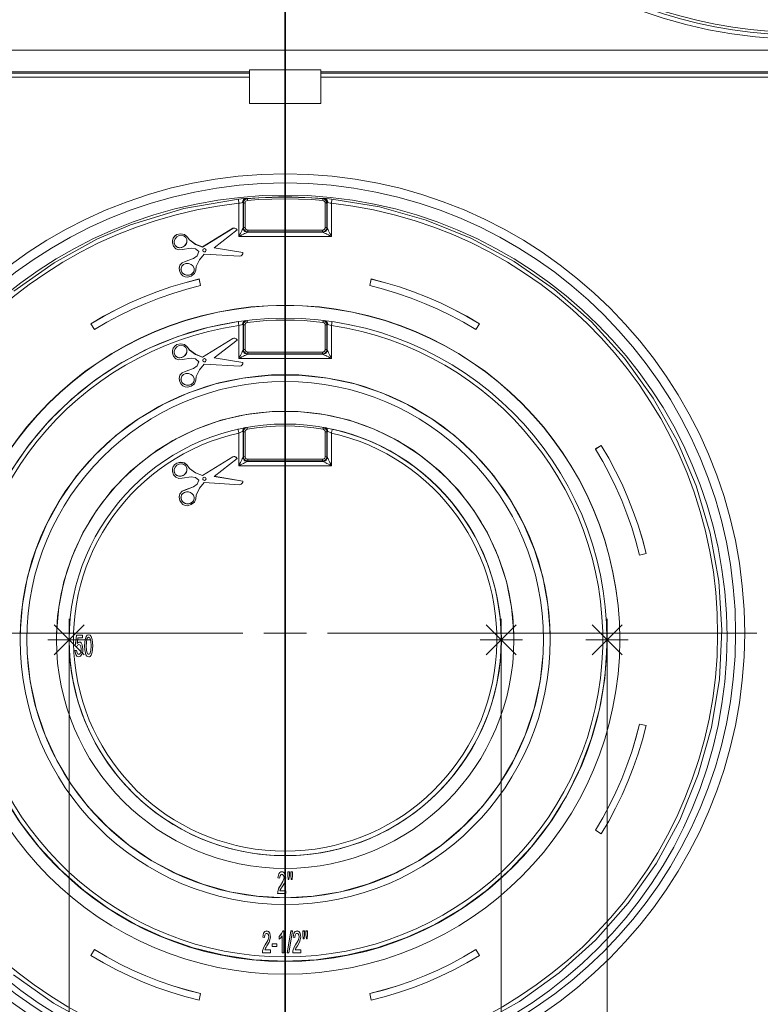
# Model space of a CAD drawing. Units: millimetres. Extents: x 1 to 1152, y 1 to 1319.
# Drawn here: x 6 to 7, y 9 to 10 of the extents above; entities that cross this region are included whole.
import ezdxf

# ---------------------------------------------------------------- set-up
doc = ezdxf.new("R2010")
doc.units = ezdxf.units.MM
doc.header["$LTSCALE"] = 5

msp = doc.modelspace()

# ---------------------------------------------------------------- linework, layer by layer
at = {"color": 7, "lineweight": 35}
msp.add_lwpolyline([(6.27115, 11.17223), (6.27115, 8.71762)], dxfattribs=at)
at = {"color": 7, "lineweight": 18}
for points in [[(5.76919, 10.14596), (5.78884, 10.14595, 0.308569), (6.19513, 10.42271)], [(6.38373, 10.42313), (6.38183, 10.42457), (6.37897, 10.4256), (6.37593, 10.42562), (6.37305, 10.42462), (6.37066, 10.42271), (6.34716, 10.42271, 0.308591), (6.75347, 10.14595)], [(6.19734, 10.42184, -0.30854), (5.78884, 10.14359), (5.78884, 10.14352), (5.78884, 10.1433), (5.78884, 10.14294), (5.78884, 10.14246), (5.78884, 10.14188), (5.78884, 10.1412), (5.78884, 10.14048), (5.78883, 10.13973), (5.76919, 10.13973), (5.73925, 10.14077), (5.70943, 10.14382), (5.6799, 10.14889)], [(6.8624, 10.14889), (6.83287, 10.14382), (6.80307, 10.14077), (6.77312, 10.13973), (6.75347, 10.13973), (6.75347, 10.14048), (6.75347, 10.1412), (6.75347, 10.14188), (6.75347, 10.14246), (6.75347, 10.14294), (6.75347, 10.1433), (6.75347, 10.14352), (6.75347, 10.14359, -0.308577), (6.34497, 10.42184)], [(6.58218, 9.5811), (6.58218, 9.58137, 0.999861), (5.96014, 9.58137), (5.96014, 9.5811)], [(6.22757, 9.87707), (6.22758, 9.877), (6.22763, 9.87666), (6.2277, 9.87619), (6.22779, 9.8756), (6.2279, 9.87494), (6.228, 9.87421), (6.22811, 9.87345, 13.645722), (6.31419, 9.87345), (6.3143, 9.87421), (6.31441, 9.87494), (6.31451, 9.8756), (6.31461, 9.87619), (6.31468, 9.87666), (6.31472, 9.877), (6.31473, 9.87707)], [(6.2273, 9.777), (6.22732, 9.77694), (6.2274, 9.77659), (6.22751, 9.77613), (6.22763, 9.77556), (6.22779, 9.77489), (6.22794, 9.77419), (6.22811, 9.77344, 9.035304), (6.31419, 9.77344), (6.31436, 9.77419), (6.31452, 9.77489), (6.31468, 9.77556), (6.3148, 9.77613), (6.31491, 9.77659), (6.315, 9.77694), (6.31505, 9.7772, -2.081861), (6.07037, 9.5811), (6.07037, 8.33942)]]:
    msp.add_lwpolyline(points, format="xyb", dxfattribs=at)
for points in [[(5.67982, 10.1296), (6.8625, 10.1296)], [(6.23808, 10.1095), (5.72155, 10.1095)], [(5.72155, 10.1083), (6.23808, 10.1083)], [(6.23808, 10.10444), (5.72155, 10.10444)], [(6.82076, 10.1095), (6.30422, 10.1095)], [(6.30422, 10.1083), (6.82076, 10.1083)], [(6.82076, 10.10444), (6.30422, 10.10444)], [(6.27115, 9.62681), (6.27115, 10.02585)], [(6.01891, 9.90548), (6.05629, 9.93181), (6.09623, 9.95377), (6.12748, 9.96712), (6.17683, 9.98224), (6.22769, 9.99103), (6.23033, 9.99131), (6.23266, 9.99152), (6.23451, 9.99169), (6.271, 9.99335), (6.30779, 9.99169), (6.30787, 9.99167), (6.30963, 9.99152), (6.31198, 9.99131), (6.31462, 9.99103), (6.3589, 9.98374), (6.40225, 9.9716), (6.44387, 9.95481), (6.484, 9.93306), (6.52157, 9.90691), (6.55588, 9.87681), (6.5865, 9.84305), (6.61325, 9.80595), (6.63562, 9.76624), (6.65334, 9.72428), (6.66629, 9.68046), (6.67426, 9.63562), (6.67711, 9.59017), (6.67484, 9.54455), (6.66754, 9.4996), (6.65518, 9.45577), (6.63797, 9.41345), (6.61619, 9.37345), (6.59001, 9.33613), (6.55975, 9.30185), (6.52594, 9.27128), (6.48883, 9.24471), (6.44886, 9.22237)], [(6.23397, 9.98746), (6.23368, 9.98746), (6.23338, 9.98746), (6.23312, 9.98746), (6.2329, 9.98745), (6.2327, 9.98745), (6.23255, 9.98745), (6.23244, 9.98744), (6.2324, 9.98744), (6.2324, 9.96462), (6.23204, 9.96417), (6.23212, 9.96341), (6.23234, 9.96269), (6.2327, 9.962), (6.23319, 9.96141), (6.23379, 9.96092), (6.23447, 9.96056), (6.2352, 9.96032), (6.23597, 9.96025), (6.23573, 9.96012), (6.23522, 9.95985), (6.23447, 9.95946), (6.23348, 9.95896), (6.23232, 9.95837), (6.231, 9.9577), (6.22958, 9.95699), (6.22811, 9.95625), (6.22811, 9.98719), (6.22804, 9.98794), (6.22795, 9.98866), (6.22789, 9.98932), (6.22782, 9.98989), (6.22776, 9.99038), (6.22772, 9.99073), (6.2277, 9.99095), (6.22769, 9.99103)], [(6.31462, 9.99103), (6.31461, 9.99095), (6.31458, 9.99073), (6.31454, 9.99038), (6.3145, 9.98989), (6.31443, 9.98932), (6.31436, 9.98866), (6.31427, 9.98794), (6.31419, 9.98719), (6.31419, 9.95625), (6.22811, 9.95625), (6.22884, 9.95773), (6.22955, 9.95914), (6.23022, 9.96048), (6.2308, 9.96164), (6.23129, 9.96263), (6.23166, 9.96341), (6.23191, 9.96392), (6.23204, 9.96417), (6.23204, 9.98767), (6.23226, 9.98753), (6.2324, 9.98744), (6.23243, 9.98796), (6.23283, 9.98921), (6.23361, 9.99027), (6.2347, 9.99102), (6.23598, 9.99135), (6.23598, 9.99131), (6.236, 9.99121), (6.23601, 9.99106), (6.23602, 9.99087), (6.23605, 9.99064), (6.23607, 9.99038), (6.23609, 9.9901), (6.23612, 9.98981), (6.23536, 9.9896), (6.23469, 9.98917), (6.23422, 9.98853), (6.23398, 9.98778), (6.23397, 9.98746), (6.23397, 9.96464), (6.23368, 9.96464), (6.23338, 9.96464), (6.23312, 9.96464), (6.2329, 9.96464), (6.2327, 9.96464), (6.23255, 9.96463), (6.23244, 9.96463), (6.2324, 9.96462), (6.23247, 9.96385), (6.2327, 9.96312), (6.23307, 9.96245), (6.23355, 9.96185), (6.23415, 9.96137), (6.23482, 9.96099), (6.23555, 9.96077), (6.23633, 9.9607), (6.23597, 9.96025), (6.30634, 9.96025), (6.30598, 9.9607), (6.30675, 9.96077), (6.30748, 9.96099), (6.30816, 9.96137), (6.30876, 9.96185), (6.30925, 9.96245), (6.30961, 9.96312), (6.30983, 9.96385), (6.30991, 9.96462), (6.30986, 9.96463), (6.30976, 9.96463), (6.30961, 9.96464), (6.30941, 9.96464), (6.30918, 9.96464), (6.30891, 9.96464), (6.30863, 9.96464), (6.30834, 9.96464), (6.30834, 9.98746)], [(6.23562, 9.99159), (6.23491, 9.99145), (6.23423, 9.99119), (6.23361, 9.99081), (6.23308, 9.99032), (6.23263, 9.98974), (6.23232, 9.98909), (6.23211, 9.98839), (6.23204, 9.98767), (6.23173, 9.98777), (6.23147, 9.9878)], [(6.23612, 9.98981), (6.24643, 9.99057), (6.27115, 9.99134), (6.29587, 9.99057), (6.30619, 9.98981), (6.30622, 9.9901), (6.30623, 9.99038), (6.30626, 9.99064), (6.30629, 9.99087), (6.3063, 9.99106), (6.30632, 9.99121), (6.30632, 9.99131), (6.30633, 9.99135), (6.30684, 9.99127), (6.30807, 9.99077), (6.30905, 9.98989), (6.30969, 9.98874), (6.30991, 9.98744), (6.31005, 9.98753), (6.31027, 9.98767), (6.31027, 9.96417), (6.31038, 9.96392), (6.31063, 9.96341), (6.31102, 9.96263), (6.31151, 9.96164), (6.31209, 9.96048), (6.31275, 9.95914), (6.31345, 9.95773), (6.31419, 9.95625), (6.31273, 9.95699), (6.31132, 9.9577), (6.31, 9.95837), (6.30883, 9.95896), (6.30784, 9.95946), (6.30709, 9.95985), (6.30658, 9.96012), (6.30634, 9.96025), (6.30711, 9.96032), (6.30784, 9.96056), (6.30851, 9.96092), (6.30911, 9.96141), (6.30959, 9.962), (6.30997, 9.96269), (6.31019, 9.96341), (6.31027, 9.96417), (6.30991, 9.96462), (6.30991, 9.98744), (6.30986, 9.98744), (6.30976, 9.98745), (6.30961, 9.98745), (6.30941, 9.98745), (6.30918, 9.98746), (6.30891, 9.98746), (6.30863, 9.98746), (6.30834, 9.98746), (6.3082, 9.98824), (6.30782, 9.98894), (6.30723, 9.98946), (6.3065, 9.98975), (6.30619, 9.98981)], [(6.31084, 9.9878), (6.31058, 9.98777), (6.31027, 9.98767), (6.31019, 9.98839), (6.31, 9.98909), (6.30968, 9.98974), (6.30923, 9.99032), (6.30869, 9.99081), (6.30808, 9.99119), (6.3074, 9.99145), (6.30669, 9.99159)], [(6.30834, 9.96464), (6.30829, 9.96419), (6.30816, 9.96374), (6.30794, 9.96334), (6.30765, 9.96298), (6.30729, 9.96269), (6.30688, 9.96248), (6.30644, 9.96234), (6.30598, 9.9623), (6.30598, 9.962), (6.30598, 9.96171), (6.30598, 9.96145), (6.30598, 9.96121), (6.30598, 9.961), (6.30598, 9.96085), (6.30598, 9.96075), (6.30598, 9.9607), (6.23633, 9.9607), (6.23633, 9.96075), (6.23633, 9.96085), (6.23633, 9.961), (6.23633, 9.96121), (6.23633, 9.96145), (6.23633, 9.96171), (6.23633, 9.962), (6.23633, 9.9623), (6.23586, 9.96234), (6.23543, 9.96248), (6.23501, 9.96269), (6.23466, 9.96298), (6.23437, 9.96334), (6.23415, 9.96374), (6.23401, 9.96419), (6.23397, 9.96464)], [(6.22652, 9.96235), (6.22652, 9.96239), (6.22569, 9.96346), (6.22447, 9.9641), (6.22338, 9.96417), (6.22236, 9.96392), (6.19436, 9.94653), (6.18776, 9.94905), (6.18211, 9.9531), (6.1802, 9.95609), (6.17754, 9.95821), (6.17397, 9.95882), (6.1705, 9.9581), (6.16857, 9.95678), (6.16716, 9.95488), (6.16645, 9.95266), (6.16644, 9.95145)], [(6.23183, 9.94134), (6.20519, 9.94578), (6.22652, 9.96235), (6.22569, 9.96342), (6.22447, 9.96406), (6.22338, 9.96413), (6.22236, 9.96388), (6.19436, 9.94649), (6.18776, 9.949), (6.18211, 9.95306), (6.1802, 9.95605), (6.17754, 9.95817), (6.17397, 9.95878), (6.1705, 9.95806), (6.16857, 9.95674), (6.16716, 9.95485), (6.16645, 9.95262), (6.16644, 9.95025), (6.16734, 9.94721), (6.1694, 9.94488), (6.17234, 9.94384), (6.17543, 9.94417), (6.18366, 9.94539), (6.18779, 9.94481), (6.19098, 9.94219), (6.18943, 9.93837), (6.18607, 9.93588), (6.17823, 9.93303), (6.17537, 9.93188), (6.17327, 9.92956), (6.17258, 9.92652), (6.17323, 9.92342), (6.17436, 9.92135), (6.17604, 9.91973), (6.17819, 9.91873), (6.18051, 9.91849), (6.18391, 9.91949), (6.18676, 9.92173), (6.18809, 9.92487), (6.18834, 9.92841), (6.1914, 9.93466), (6.196, 9.94), (6.2289, 9.93802), (6.23019, 9.93839), (6.23123, 9.9393), (6.23169, 9.94027), (6.23183, 9.94134), (6.23183, 9.94138), (6.20523, 9.94581)], [(6.22236, 9.96388), (6.22236, 9.96392)], [(6.23633, 9.9623), (6.30598, 9.9623)], [(6.16637, 9.95145), (6.16637, 9.95139)], [(6.16795, 9.95103), (6.16798, 9.95055), (6.16816, 9.94959), (6.16851, 9.94867), (6.16904, 9.94785), (6.1697, 9.94716), (6.1705, 9.94659), (6.1714, 9.94619), (6.17237, 9.94594), (6.17338, 9.94587), (6.17443, 9.94598), (6.17545, 9.94625), (6.17643, 9.9467), (6.17733, 9.9473), (6.17812, 9.94802), (6.17879, 9.94887), (6.1793, 9.94978), (6.17966, 9.95077), (6.17984, 9.95177), (6.17987, 9.9523)], [(6.19436, 9.94649), (6.19436, 9.94653)], [(6.19098, 9.94223), (6.18943, 9.93841), (6.18607, 9.93592), (6.17823, 9.93307), (6.17537, 9.93192), (6.17327, 9.9296), (6.17261, 9.92669)], [(6.19458, 9.94352), (6.1947, 9.94294), (6.19504, 9.94245), (6.19552, 9.94212), (6.19611, 9.94199), (6.19669, 9.94212), (6.19719, 9.94245), (6.19752, 9.94294), (6.19763, 9.94352)], [(6.17257, 9.9267), (6.17257, 9.92664)], [(6.17427, 9.92602), (6.17427, 9.92588), (6.1744, 9.92491), (6.1747, 9.92396), (6.17518, 9.92309), (6.17582, 9.92228), (6.17659, 9.92159), (6.1775, 9.92102), (6.17848, 9.9206), (6.17952, 9.92034), (6.18059, 9.92024), (6.18166, 9.92031), (6.1827, 9.92055), (6.18366, 9.92095), (6.18452, 9.92149), (6.18527, 9.92217), (6.18587, 9.92296), (6.1863, 9.92384), (6.18655, 9.92477)], [(6.19259, 9.91063), (6.17961, 9.90725), (6.16676, 9.90337), (6.15408, 9.89898), (6.14158, 9.89409), (6.12929, 9.88871), (6.11722, 9.88285), (6.1054, 9.87652), (6.09383, 9.86971), (6.09052, 9.87509), (6.09052, 9.87513), (6.1023, 9.88205), (6.11436, 9.8885), (6.12665, 9.89448), (6.13918, 9.89995), (6.1519, 9.90494), (6.16482, 9.90941), (6.1779, 9.91335), (6.19113, 9.9168), (6.19259, 9.91067), (6.19259, 9.91063), (6.19113, 9.91675), (6.1779, 9.91331), (6.16482, 9.90937), (6.1519, 9.90489), (6.13918, 9.89991), (6.12665, 9.89444), (6.11436, 9.88846), (6.1023, 9.882), (6.09052, 9.87509)], [(6.19113, 9.91675), (6.19113, 9.9168)], [(6.34972, 9.91063), (6.34972, 9.91067), (6.35118, 9.9168), (6.36441, 9.91335), (6.37748, 9.90941), (6.3904, 9.90494), (6.40313, 9.89995), (6.41565, 9.89448), (6.42795, 9.8885), (6.44, 9.88205), (6.45179, 9.87513), (6.45179, 9.87509)], [(6.35118, 9.91675), (6.35118, 9.9168)], [(6.01684, 9.73892), (6.03323, 9.76271), (6.05184, 9.78482), (6.07251, 9.80503), (6.09502, 9.82314), (6.11918, 9.839), (6.14475, 9.85246), (6.1715, 9.86339), (6.19919, 9.87169), (6.22754, 9.87728)], [(6.23397, 9.87412), (6.23397, 9.85117), (6.23368, 9.85117), (6.23338, 9.85116), (6.23312, 9.85116), (6.2329, 9.85116), (6.2327, 9.85116), (6.23255, 9.85116), (6.23244, 9.85114), (6.2324, 9.85114), (6.23247, 9.85038), (6.2327, 9.84964), (6.23307, 9.84896), (6.23355, 9.84837), (6.23415, 9.84788), (6.23482, 9.84752), (6.23555, 9.8473), (6.23633, 9.84721), (6.23597, 9.84677), (6.30634, 9.84677), (6.30658, 9.84663), (6.30709, 9.84637), (6.30784, 9.84598), (6.30883, 9.84548), (6.31, 9.84489), (6.31132, 9.84423), (6.31273, 9.84352), (6.31419, 9.84278), (6.22811, 9.84278), (6.22811, 9.87345), (6.22943, 9.87382), (6.23059, 9.87416), (6.23147, 9.87439), (6.23148, 9.87439), (6.23148, 9.8745), (6.23148, 9.87471), (6.23175, 9.87599), (6.23234, 9.87709), (6.23323, 9.87787), (6.2343, 9.87825)], [(6.23148, 9.87439), (6.23173, 9.87439), (6.23204, 9.87431), (6.23204, 9.8507), (6.2324, 9.85114), (6.2324, 9.87409), (6.23244, 9.87409), (6.23255, 9.8741), (6.2327, 9.8741), (6.2329, 9.8741), (6.23312, 9.87412), (6.23338, 9.87412), (6.23368, 9.87412), (6.23397, 9.87412), (6.23402, 9.87466), (6.23434, 9.87538), (6.23487, 9.87596), (6.23557, 9.87635), (6.23605, 9.87645)], [(6.30626, 9.87645), (6.29751, 9.87737), (6.28873, 9.87802), (6.27995, 9.87841), (6.27115, 9.87853), (6.26236, 9.87841), (6.25357, 9.87802), (6.2448, 9.87737), (6.23605, 9.87645), (6.23601, 9.87674), (6.23598, 9.87702), (6.23594, 9.87728), (6.23591, 9.87752), (6.2359, 9.8777), (6.23587, 9.87785), (6.23587, 9.87795), (6.23586, 9.87799), (6.23507, 9.87781), (6.23391, 9.87719), (6.23302, 9.87621), (6.2325, 9.87499), (6.2324, 9.87409), (6.23204, 9.87431), (6.23211, 9.87502), (6.2323, 9.87571), (6.23261, 9.87635), (6.23304, 9.87692), (6.23355, 9.87741), (6.23415, 9.8778), (6.23473, 9.87805)], [(6.31083, 9.87439), (6.31058, 9.87439), (6.31027, 9.87431), (6.31027, 9.8507), (6.30991, 9.85114), (6.30991, 9.87409), (6.30986, 9.87409), (6.30976, 9.8741), (6.30961, 9.8741), (6.30941, 9.8741), (6.30918, 9.87412), (6.30891, 9.87412), (6.30863, 9.87412), (6.30834, 9.87412), (6.30834, 9.85117), (6.30863, 9.85117), (6.30891, 9.85116), (6.30918, 9.85116), (6.30941, 9.85116), (6.30961, 9.85116), (6.30976, 9.85116), (6.30986, 9.85114), (6.30991, 9.85114), (6.30983, 9.85038), (6.30961, 9.84964), (6.30925, 9.84896), (6.30876, 9.84837), (6.30816, 9.84788), (6.30748, 9.84752), (6.30675, 9.8473), (6.30598, 9.84721), (6.30634, 9.84677), (6.30711, 9.84685), (6.30784, 9.84707), (6.30851, 9.84744), (6.30911, 9.84792), (6.30959, 9.84852), (6.30997, 9.8492), (6.31019, 9.84994), (6.31027, 9.8507), (6.31038, 9.85044), (6.31063, 9.84992), (6.31102, 9.84916), (6.31151, 9.84817), (6.31209, 9.84699), (6.31275, 9.84567), (6.31345, 9.84424), (6.31419, 9.84278), (6.31419, 9.87345), (6.31288, 9.87382), (6.31172, 9.87416), (6.31083, 9.87439), (6.31083, 9.8745), (6.31082, 9.87471), (6.31057, 9.87599), (6.30995, 9.87709), (6.30907, 9.87787), (6.308, 9.87825)], [(6.30834, 9.87412), (6.30829, 9.8746), (6.308, 9.87534), (6.30748, 9.87594), (6.30679, 9.87632), (6.30626, 9.87645), (6.3063, 9.87674), (6.30633, 9.87702), (6.30636, 9.87728), (6.30638, 9.87752), (6.30641, 9.8777), (6.30643, 9.87785), (6.30644, 9.87795), (6.30644, 9.87799)], [(6.30758, 9.87805), (6.30816, 9.8778), (6.30876, 9.87741), (6.30927, 9.87692), (6.30969, 9.87635), (6.31001, 9.87571), (6.3102, 9.87502), (6.31027, 9.87431), (6.30991, 9.87409), (6.30983, 9.87489), (6.30934, 9.87612), (6.30848, 9.87712), (6.30733, 9.87777), (6.30644, 9.87799), (6.3068, 9.87821)], [(6.19436, 9.84419), (6.18776, 9.8467), (6.18211, 9.85075), (6.1802, 9.85374), (6.17754, 9.85587), (6.17397, 9.85648), (6.1705, 9.85575), (6.16857, 9.85444), (6.16716, 9.85253), (6.16645, 9.85031), (6.16644, 9.8491)], [(6.19436, 9.84414), (6.19436, 9.84419), (6.22236, 9.86157)], [(6.22652, 9.86), (6.22652, 9.86005), (6.22569, 9.86112), (6.22447, 9.86175), (6.22338, 9.86182), (6.22236, 9.86157), (6.22236, 9.86153)], [(6.16637, 9.8491), (6.16637, 9.84905)], [(6.16795, 9.84869), (6.16798, 9.8482), (6.16816, 9.84724), (6.16851, 9.84632), (6.16904, 9.8455), (6.1697, 9.84481), (6.1705, 9.84424), (6.1714, 9.84384), (6.17237, 9.84359), (6.17338, 9.84352), (6.17443, 9.84363), (6.17545, 9.84391), (6.17643, 9.84435), (6.17733, 9.84495), (6.17812, 9.84567), (6.17879, 9.84652), (6.1793, 9.84744), (6.17966, 9.84842), (6.17984, 9.84944), (6.17987, 9.84996)], [(6.30834, 9.85117), (6.30829, 9.85071), (6.30816, 9.85027), (6.30794, 9.84985), (6.30765, 9.8495), (6.30729, 9.84921), (6.30688, 9.84899), (6.30644, 9.84885), (6.30598, 9.84881), (6.30598, 9.84852), (6.30598, 9.84823), (6.30598, 9.84796), (6.30598, 9.84773), (6.30598, 9.84753), (6.30598, 9.84738), (6.30598, 9.84727), (6.30598, 9.84721), (6.23633, 9.84721), (6.23633, 9.84727), (6.23633, 9.84738), (6.23633, 9.84753), (6.23633, 9.84773), (6.23633, 9.84796), (6.23633, 9.84823), (6.23633, 9.84852), (6.23633, 9.84881), (6.23586, 9.84885), (6.23543, 9.84899), (6.23501, 9.84921), (6.23466, 9.8495), (6.23437, 9.84985), (6.23415, 9.85027), (6.23401, 9.85071), (6.23397, 9.85117)], [(6.23633, 9.84881), (6.30598, 9.84881)], [(6.19098, 9.83988), (6.18943, 9.83606), (6.18607, 9.83357), (6.17823, 9.83073), (6.17537, 9.82957), (6.17327, 9.82725), (6.17261, 9.82434)], [(6.19458, 9.84117), (6.1947, 9.84059), (6.19504, 9.8401), (6.19552, 9.83977), (6.19611, 9.83966), (6.19669, 9.83977), (6.19719, 9.8401), (6.19752, 9.84059), (6.19763, 9.84117)], [(6.23183, 9.83899), (6.23183, 9.83903), (6.20523, 9.84346)], [(6.51761, 9.58134), (6.51761, 9.58137), (6.51752, 9.58794), (6.51543, 9.61407), (6.51057, 9.63985), (6.503, 9.66496), (6.49279, 9.68913), (6.48008, 9.71207), (6.46501, 9.73355), (6.44773, 9.75328), (6.42845, 9.77107), (6.4074, 9.78671), (6.38479, 9.80003), (6.3609, 9.81087), (6.336, 9.81912), (6.31036, 9.82466), (6.28427, 9.82745), (6.25804, 9.82745), (6.23195, 9.82466), (6.20632, 9.81912), (6.1814, 9.81087), (6.15751, 9.80003), (6.13491, 9.78671), (6.11386, 9.77107), (6.09458, 9.75328), (6.0773, 9.73355), (6.06222, 9.71207), (6.04951, 9.68913), (6.03932, 9.66496), (6.03173, 9.63985), (6.02687, 9.61407), (6.02479, 9.58794), (6.02469, 9.58137), (6.02469, 9.58134)], [(6.17257, 9.82435), (6.17257, 9.8243)], [(6.17427, 9.82367), (6.17427, 9.82353), (6.1744, 9.82256), (6.1747, 9.82162), (6.17518, 9.82074), (6.17582, 9.81994), (6.17659, 9.81924), (6.1775, 9.81867), (6.17848, 9.81825), (6.17952, 9.81799), (6.18059, 9.81789), (6.18166, 9.81796), (6.1827, 9.8182), (6.18366, 9.8186), (6.18452, 9.81914), (6.18527, 9.81982), (6.18587, 9.82062), (6.1863, 9.82149), (6.18655, 9.82242)], [(6.48375, 9.5811), (6.48375, 9.58137), (6.48366, 9.58745), (6.48159, 9.61163), (6.47676, 9.63541), (6.46926, 9.65849), (6.45918, 9.68057), (6.44665, 9.70135), (6.43183, 9.72057), (6.41491, 9.73798), (6.39612, 9.75334), (6.37569, 9.76646), (6.35391, 9.77717), (6.33105, 9.78532), (6.3074, 9.79082), (6.28329, 9.79359), (6.25901, 9.79359), (6.2349, 9.79082), (6.21126, 9.78532), (6.1884, 9.77717), (6.16661, 9.76646), (6.14619, 9.75334), (6.1274, 9.73798), (6.11048, 9.72057), (6.09566, 9.70135), (6.08312, 9.68057), (6.07304, 9.65849), (6.06554, 9.63541), (6.06072, 9.61163), (6.05863, 9.58745), (6.05855, 9.58137), (6.05855, 9.5811)], [(6.23397, 9.77466), (6.23397, 9.75146), (6.23368, 9.75146), (6.23338, 9.75146), (6.23312, 9.75145), (6.2329, 9.75145), (6.2327, 9.75145), (6.23255, 9.75145), (6.23244, 9.75144), (6.2324, 9.75144), (6.23247, 9.75067), (6.2327, 9.74994), (6.23307, 9.74925), (6.23355, 9.74866), (6.23415, 9.74817), (6.23482, 9.74781), (6.23555, 9.74759), (6.23633, 9.7475), (6.23597, 9.74706), (6.30634, 9.74706), (6.30658, 9.74694), (6.30709, 9.74666), (6.30784, 9.74627), (6.30883, 9.74577), (6.31, 9.74519), (6.31132, 9.74452), (6.31273, 9.74381), (6.31419, 9.74307), (6.22811, 9.74307), (6.22811, 9.77344), (6.22943, 9.774), (6.23061, 9.7745), (6.23148, 9.77485), (6.23148, 9.77495), (6.23165, 9.77624), (6.23219, 9.77738), (6.23302, 9.77821), (6.23407, 9.77867)], [(6.23148, 9.77485), (6.23173, 9.77488), (6.23204, 9.77484), (6.23204, 9.75099), (6.2324, 9.75144), (6.2324, 9.77463), (6.23244, 9.77463), (6.23255, 9.77464), (6.2327, 9.77464), (6.2329, 9.77464), (6.23312, 9.77464), (6.23338, 9.77466), (6.23368, 9.77466), (6.23397, 9.77466), (6.234, 9.77506), (6.23427, 9.77581), (6.23476, 9.77642), (6.23544, 9.77684), (6.2359, 9.77698), (6.23586, 9.77725), (6.2358, 9.77753), (6.23576, 9.7778), (6.23572, 9.77802), (6.23568, 9.77821), (6.23565, 9.77835), (6.23563, 9.77845), (6.23562, 9.77849)], [(6.23526, 9.7787), (6.23562, 9.77849), (6.23484, 9.77827), (6.23373, 9.77757), (6.2329, 9.77655), (6.23245, 9.7753), (6.2324, 9.77463), (6.23204, 9.77484), (6.23211, 9.77552), (6.23227, 9.77617), (6.23257, 9.7768), (6.23295, 9.77735), (6.23344, 9.77784), (6.234, 9.77823), (6.23452, 9.77849)], [(6.3064, 9.77698), (6.29765, 9.77835), (6.28884, 9.77934), (6.28001, 9.77992), (6.27115, 9.78013), (6.2623, 9.77992), (6.25345, 9.77934), (6.24466, 9.77835), (6.2359, 9.77698)], [(6.31083, 9.77485), (6.31057, 9.77488), (6.31027, 9.77484), (6.31027, 9.75099), (6.30991, 9.75144), (6.30991, 9.77463), (6.30986, 9.77463), (6.30976, 9.77464), (6.30961, 9.77464), (6.30941, 9.77464), (6.30918, 9.77464), (6.30891, 9.77466), (6.30863, 9.77466), (6.30834, 9.77466), (6.30834, 9.75146), (6.30863, 9.75146), (6.30891, 9.75146), (6.30918, 9.75145), (6.30941, 9.75145), (6.30961, 9.75145), (6.30976, 9.75145), (6.30986, 9.75144), (6.30991, 9.75144), (6.30983, 9.75067), (6.30961, 9.74994), (6.30925, 9.74925), (6.30876, 9.74866), (6.30816, 9.74817), (6.30748, 9.74781), (6.30675, 9.74759), (6.30598, 9.7475), (6.30634, 9.74706), (6.30711, 9.74714), (6.30784, 9.74737), (6.30851, 9.74773), (6.30911, 9.74821), (6.30959, 9.74881), (6.30997, 9.74949), (6.31019, 9.75023), (6.31027, 9.75099), (6.31038, 9.75074), (6.31063, 9.75021), (6.31102, 9.74945), (6.31151, 9.74846), (6.31209, 9.74728), (6.31275, 9.74596), (6.31345, 9.74455), (6.31419, 9.74307), (6.31419, 9.77344), (6.31287, 9.774), (6.31169, 9.7745), (6.31083, 9.77485), (6.31083, 9.77495), (6.31065, 9.77624), (6.31012, 9.77738), (6.30929, 9.77821), (6.30825, 9.77867)], [(6.30834, 9.77466), (6.30829, 9.77514), (6.308, 9.77588), (6.30748, 9.77648), (6.30679, 9.77687), (6.3064, 9.77698), (6.30645, 9.77725), (6.3065, 9.77753), (6.30655, 9.7778), (6.30659, 9.77802), (6.30662, 9.77821), (6.30665, 9.77835), (6.30668, 9.77845), (6.30668, 9.77849)], [(6.30779, 9.77849), (6.30832, 9.77823), (6.30887, 9.77784), (6.30934, 9.77735), (6.30975, 9.7768), (6.31002, 9.77617), (6.3102, 9.77552), (6.31027, 9.77484), (6.30991, 9.77463), (6.30983, 9.77544), (6.30934, 9.77666), (6.30848, 9.77766), (6.30733, 9.77831), (6.30668, 9.77849), (6.30704, 9.7787)], [(6.60662, 9.66134), (6.60662, 9.66138), (6.60319, 9.67462), (6.59923, 9.6877), (6.59476, 9.7006), (6.58979, 9.71334), (6.5843, 9.72585), (6.57833, 9.73814), (6.57187, 9.75019), (6.56495, 9.76198), (6.55958, 9.75867), (6.55958, 9.75863)], [(6.56495, 9.76194), (6.56495, 9.76198)], [(6.22236, 9.75131), (6.19436, 9.73392), (6.18776, 9.73645), (6.18211, 9.74049), (6.1802, 9.74348), (6.17754, 9.7456), (6.17397, 9.74621), (6.1705, 9.74549), (6.16857, 9.74419), (6.16716, 9.74228), (6.16645, 9.74005), (6.16644, 9.73769), (6.16734, 9.73464), (6.1694, 9.73231), (6.17234, 9.73127), (6.17543, 9.73162), (6.18366, 9.73282), (6.18779, 9.73224), (6.19098, 9.72962), (6.18943, 9.7258), (6.18607, 9.72332), (6.17823, 9.72048), (6.17537, 9.71931), (6.17327, 9.71699), (6.17258, 9.71396), (6.17323, 9.71085), (6.17436, 9.70878), (6.17604, 9.70716), (6.17819, 9.70616), (6.18051, 9.70592), (6.18391, 9.70694), (6.18676, 9.70917), (6.18809, 9.7123), (6.18834, 9.71584), (6.1914, 9.72209), (6.196, 9.72744), (6.2289, 9.72545), (6.23019, 9.72582), (6.23123, 9.72674), (6.23169, 9.72771), (6.23183, 9.72877), (6.20519, 9.73321), (6.22652, 9.74978)], [(6.19436, 9.73396), (6.18776, 9.73649), (6.18211, 9.74053), (6.1802, 9.74352), (6.17754, 9.74564), (6.17397, 9.74625), (6.1705, 9.74553), (6.16857, 9.74423), (6.16716, 9.74232), (6.16645, 9.74009), (6.16644, 9.73888)], [(6.22236, 9.75135), (6.19436, 9.73392), (6.19436, 9.73396)], [(6.30834, 9.75146), (6.30829, 9.751), (6.30816, 9.75056), (6.30794, 9.75014), (6.30765, 9.7498), (6.30729, 9.7495), (6.30688, 9.74928), (6.30644, 9.74914), (6.30598, 9.7491), (6.30598, 9.74881), (6.30598, 9.74852), (6.30598, 9.74825), (6.30598, 9.74802), (6.30598, 9.74782), (6.30598, 9.74767), (6.30598, 9.74756), (6.30598, 9.7475), (6.23633, 9.7475), (6.23633, 9.74756), (6.23633, 9.74767), (6.23633, 9.74782), (6.23633, 9.74802), (6.23633, 9.74825), (6.23633, 9.74852), (6.23633, 9.74881), (6.23633, 9.7491), (6.23586, 9.74914), (6.23543, 9.74928), (6.23501, 9.7495), (6.23466, 9.7498), (6.23437, 9.75014), (6.23415, 9.75056), (6.23401, 9.751), (6.23397, 9.75146)], [(6.23633, 9.7491), (6.30598, 9.7491)], [(6.16637, 9.73888), (6.16637, 9.73882)], [(6.16795, 9.73846), (6.16798, 9.73799), (6.16816, 9.73702), (6.16851, 9.7361), (6.16904, 9.7353), (6.1697, 9.73459), (6.1705, 9.73402), (6.1714, 9.73362), (6.17237, 9.73337), (6.17338, 9.7333), (6.17443, 9.73341), (6.17545, 9.73369), (6.17643, 9.73413), (6.17733, 9.73473), (6.17812, 9.73545), (6.17879, 9.7363), (6.1793, 9.73721), (6.17966, 9.7382), (6.17984, 9.73921), (6.17987, 9.73974)], [(6.19098, 9.72966), (6.18943, 9.72584), (6.18607, 9.72337), (6.17823, 9.72052), (6.17537, 9.71935), (6.17327, 9.71703), (6.17261, 9.71412)], [(6.19458, 9.73096), (6.1947, 9.73038), (6.19504, 9.72988), (6.19552, 9.72955), (6.19611, 9.72944), (6.19669, 9.72955), (6.19719, 9.72988), (6.19752, 9.73038), (6.19763, 9.73096)], [(6.23183, 9.72877), (6.23183, 9.72881), (6.20523, 9.73324)], [(6.17257, 9.71413), (6.17257, 9.71407)], [(6.17427, 9.71345), (6.17427, 9.71331), (6.1744, 9.71234), (6.1747, 9.71139), (6.17518, 9.71052), (6.17582, 9.70971), (6.17659, 9.70902), (6.1775, 9.70845), (6.17848, 9.70803), (6.17952, 9.70777), (6.18059, 9.70767), (6.18166, 9.70774), (6.1827, 9.70799), (6.18366, 9.70838), (6.18452, 9.70894), (6.18527, 9.7096), (6.18587, 9.71039), (6.1863, 9.71127), (6.18655, 9.7122)], [(6.07037, 9.56142), (6.07037, 9.60078)], [(6.25147, 9.58744), (6.27115, 9.58744), (6.27115, 9.60712)], [(6.47194, 9.56142), (6.47194, 9.60078)], [(6.57037, 9.56142), (6.57037, 9.60078)], [(6.05645, 9.59502), (6.08428, 9.56718)], [(6.05645, 9.56718), (6.08428, 9.59502)], [(6.45802, 9.59502), (6.48585, 9.56718)], [(6.45802, 9.56718), (6.48585, 9.59502)], [(6.55645, 9.59502), (6.58428, 9.56718)], [(6.55645, 9.56718), (6.58428, 9.59502)], [(6.23178, 9.58744), (5.83274, 9.58744)], [(6.57037, 9.58131), (6.57027, 9.57388), (6.56816, 9.54506), (6.56327, 9.51657), (6.55568, 9.4887), (6.54541, 9.46169), (6.53259, 9.4358), (6.51733, 9.41125), (6.49977, 9.3883), (6.48008, 9.36716), (6.45845, 9.34799), (6.43507, 9.33102), (6.41015, 9.31638), (6.38394, 9.3042), (6.35668, 9.29462), (6.32862, 9.2877), (6.30002, 9.28353), (6.27115, 9.28214), (6.24229, 9.28353), (6.21369, 9.2877), (6.18563, 9.29462), (6.15837, 9.3042), (6.13216, 9.31638), (6.10725, 9.33102), (6.08386, 9.34799), (6.06222, 9.36716), (6.04254, 9.3883), (6.02498, 9.41125), (6.00972, 9.4358)], [(6.51132, 9.58134), (6.51132, 9.58137), (6.51095, 9.56838), (6.50815, 9.54252), (6.50255, 9.51713), (6.49426, 9.49249), (6.48333, 9.46889), (6.46993, 9.44662), (6.45419, 9.42592), (6.43632, 9.40705), (6.4165, 9.39021), (6.39497, 9.37563), (6.372, 9.36345), (6.34783, 9.35382), (6.32277, 9.34687), (6.29712, 9.34266), (6.27115, 9.34125), (6.24519, 9.34266), (6.21952, 9.34687), (6.19447, 9.35382), (6.17032, 9.36345), (6.14734, 9.37563), (6.12582, 9.39021), (6.106, 9.40705), (6.08811, 9.42592), (6.07237, 9.44662), (6.05897, 9.46889), (6.04805, 9.49249), (6.03975, 9.51713), (6.03416, 9.54252), (6.03134, 9.56838), (6.031, 9.58137), (6.031, 9.58134)], [(6.09005, 9.5811), (6.05067, 9.5811)], [(6.07593, 9.57517), (6.07593, 9.57521), (6.07723, 9.58559), (6.08268, 9.58559), (6.08268, 9.58555)], [(6.07723, 9.58555), (6.07723, 9.58559)], [(6.08475, 9.57556), (6.08475, 9.5756), (6.08519, 9.5815), (6.08613, 9.58431), (6.08711, 9.58542), (6.08851, 9.58585), (6.0899, 9.58542), (6.09091, 9.58434), (6.0918, 9.58152), (6.09226, 9.5756), (6.09226, 9.57556), (6.0918, 9.58148), (6.09091, 9.5843), (6.0899, 9.58538), (6.08851, 9.58581), (6.08851, 9.58585)], [(6.09226, 9.57556), (6.09182, 9.56966), (6.09087, 9.56685), (6.0899, 9.56575), (6.08923, 9.56544), (6.08851, 9.56532), (6.08757, 9.5655), (6.08676, 9.56603), (6.08588, 9.56727), (6.0849, 9.57187), (6.08475, 9.57556), (6.08519, 9.58146), (6.08613, 9.58427), (6.08711, 9.58538), (6.08851, 9.58581)], [(6.29083, 9.58744), (6.27115, 9.58744), (6.27115, 9.56776)], [(6.31052, 9.58744), (6.70956, 9.58744)], [(6.49163, 9.5811), (6.45226, 9.5811)], [(6.47194, 9.5811), (6.47194, 8.33942)], [(6.59005, 9.5811), (6.55067, 9.5811)], [(6.57037, 9.5811), (6.57037, 8.04965)], [(6.07568, 9.57103), (6.07568, 9.57107), (6.07723, 9.57132), (6.07768, 9.56907), (6.07827, 9.5681), (6.07876, 9.5678), (6.07933, 9.5677), (6.08004, 9.56784), (6.08061, 9.56827), (6.08127, 9.56955), (6.08163, 9.57241)], [(6.07723, 9.57128), (6.07723, 9.57132)], [(6.07788, 9.57775), (6.07886, 9.57877), (6.07936, 9.57902), (6.0799, 9.5791), (6.08084, 9.57887), (6.08161, 9.57823), (6.08258, 9.57649), (6.08319, 9.57256), (6.08319, 9.57252)], [(6.0799, 9.57906), (6.0799, 9.5791)], [(6.08851, 9.56766), (6.08851, 9.5677), (6.08798, 9.56784), (6.08755, 9.56817), (6.08698, 9.5691), (6.0865, 9.57123), (6.0863, 9.5756)], [(6.08851, 9.5677), (6.08904, 9.56784), (6.08945, 9.56817), (6.09002, 9.5691), (6.09051, 9.57124), (6.0907, 9.5756)], [(6.07933, 9.56766), (6.07933, 9.5677)], [(6.27115, 9.54807), (6.27115, 9.14903)], [(6.6005, 9.50278), (6.59712, 9.4898), (6.59325, 9.47695), (6.58886, 9.46428), (6.58397, 9.45178), (6.57858, 9.43949), (6.57272, 9.42742), (6.56638, 9.4156), (6.55958, 9.40403), (6.55958, 9.40407), (6.56638, 9.41564), (6.57272, 9.42746), (6.57858, 9.43953), (6.58397, 9.45182), (6.58886, 9.46432), (6.59325, 9.47699), (6.59712, 9.48984), (6.6005, 9.50282), (6.60662, 9.50137), (6.60662, 9.50132), (6.6005, 9.50278), (6.6005, 9.50282)], [(6.60662, 9.50132), (6.60319, 9.48809), (6.59923, 9.47502), (6.59476, 9.4621), (6.58979, 9.44937), (6.5843, 9.43685), (6.57833, 9.42456), (6.57187, 9.41252), (6.56495, 9.40073), (6.55958, 9.40403)], [(6.26626, 9.34778), (6.27168, 9.34778), (6.27168, 9.34774), (6.27168, 9.34514), (6.26415, 9.34514), (6.26419, 9.34614), (6.26429, 9.34692), (6.26533, 9.35028), (6.26677, 9.35264), (6.26913, 9.35642), (6.27012, 9.35974), (6.26969, 9.36182), (6.26907, 9.36267), (6.26861, 9.36295), (6.26808, 9.36303), (6.26751, 9.36294), (6.26701, 9.36264), (6.26636, 9.36169), (6.26597, 9.35941), (6.26441, 9.35966), (6.2652, 9.36332), (6.26634, 9.3648), (6.26719, 9.36523), (6.26812, 9.36537), (6.26902, 9.36523), (6.26983, 9.3648), (6.27094, 9.36335), (6.27168, 9.35978), (6.27043, 9.35491), (6.26836, 9.35149), (6.26754, 9.35027), (6.26702, 9.34948), (6.26659, 9.34863), (6.26626, 9.34774), (6.27168, 9.34774)], [(6.26441, 9.35966), (6.26441, 9.3597), (6.2652, 9.36337), (6.26634, 9.36484), (6.26719, 9.36527), (6.26812, 9.36541), (6.26902, 9.36527), (6.26983, 9.36484), (6.27094, 9.36339), (6.27168, 9.35982), (6.27168, 9.35978)], [(6.26812, 9.36537), (6.26812, 9.36541)], [(6.27504, 9.36537), (6.27504, 9.362), (6.2747, 9.3581), (6.27387, 9.3581), (6.27348, 9.362), (6.27348, 9.36537)], [(6.2779, 9.36537), (6.2779, 9.362), (6.27752, 9.3581), (6.27672, 9.3581), (6.27634, 9.362), (6.27634, 9.36537)], [(6.26415, 9.34514), (6.26415, 9.34519), (6.26419, 9.34619), (6.26429, 9.34696), (6.26533, 9.35032), (6.26677, 9.35269), (6.26913, 9.35646), (6.27012, 9.35978)], [(6.26677, 9.35264), (6.26677, 9.35269)], [(6.26429, 9.34692), (6.26429, 9.34696)], [(6.25213, 9.29267), (6.25754, 9.29267), (6.25754, 9.29263), (6.25754, 9.29003), (6.25002, 9.29003), (6.25005, 9.29103), (6.25016, 9.29181), (6.2512, 9.29517), (6.25265, 9.29753), (6.25501, 9.30131), (6.25598, 9.30463), (6.25557, 9.30671), (6.25494, 9.30756), (6.25448, 9.30784), (6.25395, 9.30792), (6.25338, 9.30782), (6.25288, 9.30753), (6.25223, 9.30657), (6.25184, 9.3043), (6.25029, 9.30456), (6.25107, 9.30821), (6.25222, 9.3097), (6.25305, 9.31012), (6.25398, 9.31025), (6.25488, 9.31012), (6.2557, 9.30969), (6.2568, 9.30824), (6.25754, 9.30467), (6.2563, 9.2998), (6.25423, 9.29638), (6.25341, 9.29517), (6.2529, 9.29437), (6.25247, 9.29352), (6.25213, 9.29263), (6.25754, 9.29263)], [(6.25029, 9.30456), (6.25029, 9.3046), (6.25107, 9.30825), (6.25222, 9.30974), (6.25305, 9.31016), (6.25398, 9.3103), (6.25488, 9.31016), (6.2557, 9.30973), (6.2568, 9.30828), (6.25754, 9.30471), (6.25754, 9.30467)], [(6.25398, 9.31025), (6.25398, 9.3103)], [(6.26558, 9.3052), (6.26786, 9.3078), (6.26898, 9.31025), (6.26898, 9.3103)], [(6.26898, 9.31025), (6.26998, 9.31025), (6.26998, 9.29003), (6.26843, 9.29003), (6.26843, 9.3058), (6.26698, 9.30399), (6.26558, 9.30281), (6.26558, 9.3052), (6.26558, 9.30524), (6.26786, 9.30784), (6.26898, 9.3103), (6.26998, 9.3103), (6.26998, 9.31025)], [(6.27309, 9.29003), (6.27309, 9.29007), (6.27647, 9.3103), (6.27782, 9.3103), (6.27782, 9.31025)], [(6.27647, 9.31025), (6.27647, 9.3103)], [(6.28038, 9.29267), (6.2858, 9.29267), (6.2858, 9.29263), (6.2858, 9.29003), (6.27829, 9.29003), (6.27832, 9.29103), (6.27841, 9.29181), (6.27945, 9.29517), (6.2809, 9.29753), (6.28326, 9.30131), (6.28425, 9.30463), (6.28383, 9.30671), (6.28319, 9.30756), (6.28273, 9.30784), (6.28222, 9.30792), (6.28163, 9.30782), (6.28115, 9.30753), (6.28048, 9.30657), (6.28009, 9.3043), (6.27854, 9.30456), (6.27933, 9.30821), (6.28048, 9.3097), (6.28132, 9.31012), (6.28225, 9.31025)], [(6.27854, 9.30456), (6.27854, 9.3046), (6.27933, 9.30825), (6.28048, 9.30974), (6.28132, 9.31016), (6.28225, 9.3103), (6.28315, 9.31016), (6.28395, 9.30973), (6.28507, 9.30828), (6.2858, 9.30471), (6.2858, 9.30467), (6.28507, 9.30824), (6.28395, 9.30969), (6.28315, 9.31012), (6.28225, 9.31025), (6.28225, 9.3103)], [(6.28762, 9.31025), (6.28918, 9.31025)], [(6.29202, 9.31025), (6.29202, 9.30689), (6.29166, 9.303), (6.29084, 9.303), (6.29047, 9.30689), (6.29047, 9.31025)], [(6.25002, 9.29003), (6.25002, 9.29007), (6.25005, 9.29107), (6.25016, 9.29185), (6.2512, 9.29521), (6.25265, 9.29757), (6.25501, 9.30135), (6.25598, 9.30467)], [(6.25265, 9.29753), (6.25265, 9.29757)], [(6.26351, 9.29834), (6.26351, 9.296), (6.25909, 9.296), (6.25909, 9.29834)], [(6.27829, 9.29003), (6.27829, 9.29007), (6.27832, 9.29107), (6.27841, 9.29185), (6.27945, 9.29521), (6.2809, 9.29757), (6.28326, 9.30135), (6.28425, 9.30467)], [(6.2858, 9.30467), (6.28455, 9.2998), (6.2825, 9.29638), (6.28166, 9.29517), (6.28116, 9.29437), (6.28072, 9.29352), (6.28038, 9.29263), (6.2858, 9.29263)], [(6.2809, 9.29753), (6.2809, 9.29757)], [(6.09383, 9.29295), (6.09052, 9.28757), (6.09052, 9.28762), (6.09383, 9.29299), (6.1054, 9.28619), (6.11722, 9.27985), (6.12929, 9.27399), (6.14158, 9.26862), (6.15408, 9.26373), (6.16676, 9.25934), (6.17961, 9.25545), (6.19259, 9.25209), (6.19259, 9.25205), (6.17961, 9.25541), (6.16676, 9.2593), (6.15408, 9.26369), (6.14158, 9.26857), (6.12929, 9.27395), (6.11722, 9.27981), (6.1054, 9.28614), (6.09383, 9.29295), (6.09383, 9.29299)], [(6.19259, 9.25205), (6.19113, 9.24591), (6.1779, 9.24935), (6.16482, 9.2533), (6.1519, 9.25777), (6.13918, 9.26275), (6.12665, 9.26823), (6.11436, 9.2742), (6.1023, 9.28066), (6.09052, 9.28757)], [(6.25016, 9.29181), (6.25016, 9.29185)], [(6.27841, 9.29181), (6.27841, 9.29185)], [(6.45179, 9.28757), (6.44, 9.28066), (6.42795, 9.2742), (6.41565, 9.26823), (6.40313, 9.26275), (6.3904, 9.25777), (6.37748, 9.2533), (6.36441, 9.24935), (6.35118, 9.24591), (6.34972, 9.25205), (6.34972, 9.25209), (6.3627, 9.25545), (6.37555, 9.25934), (6.38823, 9.26373), (6.40072, 9.26862), (6.41301, 9.27399), (6.42508, 9.27985), (6.43691, 9.28619), (6.44848, 9.29299), (6.45179, 9.28762), (6.45179, 9.28757), (6.44848, 9.29295), (6.43691, 9.28614), (6.42508, 9.27981), (6.41301, 9.27395), (6.40072, 9.26857), (6.38823, 9.26369), (6.37555, 9.2593), (6.3627, 9.25541), (6.34972, 9.25205)], [(6.44848, 9.29295), (6.44848, 9.29299)], [(6.09577, 9.22124), (6.05575, 9.24328), (6.01854, 9.26956)]]:
    msp.add_lwpolyline(points, dxfattribs=at)
for points in [[(6.23808, 10.08005), (6.30422, 10.08005), (6.30422, 10.11135), (6.23808, 10.11135)], [(6.35118, 9.91675), (6.36441, 9.91331), (6.37748, 9.90937), (6.3904, 9.90489), (6.40313, 9.89991), (6.41565, 9.89444), (6.42795, 9.88846), (6.44, 9.882), (6.45179, 9.87509), (6.44848, 9.86971), (6.43691, 9.87652), (6.42508, 9.88285), (6.41301, 9.88871), (6.40072, 9.89409), (6.38823, 9.89898), (6.37555, 9.90337), (6.3627, 9.90725), (6.34972, 9.91063)], [(6.196, 9.83766), (6.2289, 9.83567), (6.23019, 9.83605), (6.23123, 9.83695), (6.23169, 9.83792), (6.23183, 9.83899), (6.20519, 9.84344), (6.22652, 9.86), (6.22569, 9.86107), (6.22447, 9.86171), (6.22338, 9.86178), (6.22236, 9.86153), (6.19436, 9.84414), (6.18776, 9.84667), (6.18211, 9.85071), (6.1802, 9.8537), (6.17754, 9.85582), (6.17397, 9.85644), (6.1705, 9.85571), (6.16857, 9.85441), (6.16716, 9.8525), (6.16645, 9.85027), (6.16644, 9.84791), (6.16734, 9.84487), (6.1694, 9.84253), (6.17234, 9.84149), (6.17543, 9.84182), (6.18366, 9.84305), (6.18779, 9.84246), (6.19098, 9.83984), (6.18943, 9.83602), (6.18607, 9.83353), (6.17823, 9.83069), (6.17537, 9.82953), (6.17327, 9.82721), (6.17258, 9.82419), (6.17323, 9.82107), (6.17436, 9.819), (6.17604, 9.81738), (6.17819, 9.81638), (6.18051, 9.81614), (6.18391, 9.81716), (6.18676, 9.81938), (6.18809, 9.82252), (6.18834, 9.82606), (6.1914, 9.83231)], [(6.22811, 9.84278), (6.22884, 9.84424), (6.22955, 9.84567), (6.23022, 9.84699), (6.2308, 9.84817), (6.23129, 9.84916), (6.23166, 9.84992), (6.23191, 9.85044), (6.23204, 9.8507), (6.23212, 9.84994), (6.23234, 9.8492), (6.2327, 9.84852), (6.23319, 9.84792), (6.23379, 9.84744), (6.23447, 9.84707), (6.2352, 9.84685), (6.23597, 9.84677), (6.23573, 9.84663), (6.23522, 9.84637), (6.23447, 9.84598), (6.23348, 9.84548), (6.23232, 9.84489), (6.231, 9.84423), (6.22958, 9.84352)], [(6.56495, 9.76194), (6.57187, 9.75016), (6.57833, 9.7381), (6.5843, 9.72581), (6.58979, 9.7133), (6.59476, 9.70056), (6.59923, 9.68766), (6.60319, 9.67457), (6.60662, 9.66134), (6.6005, 9.65988), (6.59712, 9.67287), (6.59325, 9.68571), (6.58886, 9.69839), (6.58397, 9.71088), (6.57858, 9.72317), (6.57272, 9.73524), (6.56638, 9.74707), (6.55958, 9.75863)], [(6.22236, 9.75135), (6.22236, 9.75131), (6.22338, 9.75156), (6.22447, 9.75149), (6.22569, 9.75085), (6.22652, 9.74978), (6.22652, 9.74982), (6.22569, 9.75089), (6.22447, 9.75153), (6.22338, 9.7516)], [(6.22811, 9.74307), (6.22884, 9.74455), (6.22955, 9.74596), (6.23022, 9.74728), (6.2308, 9.74846), (6.23129, 9.74945), (6.23166, 9.75021), (6.23191, 9.75074), (6.23204, 9.75099), (6.23212, 9.75023), (6.23234, 9.74949), (6.2327, 9.74881), (6.23319, 9.74821), (6.23379, 9.74773), (6.23447, 9.74737), (6.2352, 9.74714), (6.23597, 9.74706), (6.23573, 9.74694), (6.23522, 9.74666), (6.23447, 9.74627), (6.23348, 9.74577), (6.23232, 9.74519), (6.231, 9.74452), (6.22958, 9.74381)], [(6.07568, 9.57103), (6.07723, 9.57128), (6.07768, 9.56903), (6.07827, 9.56806), (6.07876, 9.56775), (6.07933, 9.56766), (6.08004, 9.5678), (6.08061, 9.56823), (6.08127, 9.5695), (6.08163, 9.57237), (6.08129, 9.57507), (6.08065, 9.57625), (6.08007, 9.57662), (6.0794, 9.57673), (6.07862, 9.57656), (6.07805, 9.57603), (6.07748, 9.57492), (6.07593, 9.57517), (6.07723, 9.58555), (6.08268, 9.58555), (6.08268, 9.58295), (6.0785, 9.58295), (6.07788, 9.57771), (6.07886, 9.57873), (6.07936, 9.57898), (6.0799, 9.57906), (6.08084, 9.57882), (6.08161, 9.57819), (6.08258, 9.57645), (6.08319, 9.57252), (6.08294, 9.56981), (6.0823, 9.56778), (6.08098, 9.56592), (6.0802, 9.56548), (6.07932, 9.56532), (6.0784, 9.56548), (6.07759, 9.56594), (6.0765, 9.56742)], [(6.08851, 9.56766), (6.08904, 9.5678), (6.08945, 9.56813), (6.09002, 9.56906), (6.09051, 9.5712), (6.0907, 9.57556), (6.09051, 9.57995), (6.09002, 9.58209), (6.08945, 9.58302), (6.08902, 9.58335), (6.0885, 9.58348), (6.0879, 9.58332), (6.08744, 9.58292), (6.08694, 9.58209), (6.08637, 9.57846), (6.0863, 9.57556), (6.0865, 9.5712), (6.08698, 9.56906), (6.08755, 9.56813), (6.08798, 9.5678)], [(6.27504, 9.36541), (6.27504, 9.36537), (6.27348, 9.36537), (6.27348, 9.36541)], [(6.27634, 9.36541), (6.2779, 9.36541), (6.2779, 9.36537), (6.27634, 9.36537)], [(6.27309, 9.29003), (6.27647, 9.31025), (6.27782, 9.31025), (6.27444, 9.29003)], [(6.28762, 9.31025), (6.28762, 9.3103), (6.28918, 9.3103), (6.28918, 9.31025), (6.28918, 9.30689), (6.28883, 9.303), (6.288, 9.303), (6.28762, 9.30689)], [(6.29202, 9.3103), (6.29202, 9.31025), (6.29047, 9.31025), (6.29047, 9.3103)], [(6.25909, 9.29838), (6.26351, 9.29838), (6.26351, 9.29834), (6.25909, 9.29834)]]:
    msp.add_lwpolyline(points, close=True, dxfattribs=at)
msp.add_lwpolyline([(6.22811, 9.98719), (6.22941, 9.98745), (6.23058, 9.98766), (6.23145, 9.98778), (6.23147, 9.9878), (6.23147, 9.98792), (6.23148, 9.98821), (6.23179, 9.98948), (6.23243, 9.99056), (6.23334, 9.99131), (6.23443, 9.99167), (6.235, 9.99167), (6.23562, 9.99159), (6.23598, 9.99135), (6.24633, 9.99212), (6.27115, 9.99289), (6.29597, 9.99212), (6.30633, 9.99135), (6.30669, 9.99159), (6.30732, 9.99167), (6.30788, 9.99167), (6.30897, 9.99131), (6.30987, 9.99056), (6.31052, 9.98948), (6.31083, 9.98821), (6.31084, 9.98792), (6.31084, 9.9878), (6.31173, 9.98766), (6.31288, 9.98745), (6.31419, 9.98719, -18.627503)], format="xyb", close=True, dxfattribs=at)
for centre, radius in [((6.27115, 9.58744), 0.42716), ((6.27116, 9.58744), 0.41873), ((6.27119, 9.58415), 0.41068), ((6.19611, 9.94348), 0.00152), ((6.27118, 9.58113), 0.311), ((6.27111, 9.58112), 0.29919), ((6.19611, 9.84114), 0.00152), ((6.27116, 9.58135), 0.24644), ((6.27117, 9.58131), 0.24014), ((6.27116, 9.58112), 0.21258), ((6.27114, 9.58111), 0.20077), ((6.19611, 9.73091), 0.00152)]:
    msp.add_circle(centre, radius, dxfattribs=at)
for centre, radius, start, end in [((5.78914, 10.58221), 0.44248, 269.95957, 359.46787), ((6.75319, 10.58225), 0.44252, 180.53677, 270.03579)]:
    msp.add_arc(centre, radius, start, end, dxfattribs=at)
for centre, major_axis, ratio, start_param, end_param in [((6.17391, 9.95162), (0.00489, 0.00379), 0.896643, 0.005219, 6.288404), ((6.18045, 9.92576), (-0.0061, 0.00105), 0.896129, 3.143158281610476, 9.426343588790063), ((6.17391, 9.84928), (0.00489, 0.00379), 0.896647, 0.005125, 6.28831), ((6.18045, 9.82342), (-0.0061, 0.00105), 0.896119, 3.143118, 9.426303), ((6.17391, 9.73906), (0.00486, 0.00383), 0.896889, 6.27654, 12.559725), ((6.18045, 9.7132), (-0.0061, 0.00101), 0.897286, 3.135703440784474, 9.41888874796406)]:
    msp.add_ellipse(centre, major_axis=major_axis, ratio=ratio, start_param=start_param, end_param=end_param, dxfattribs=at)

doc.saveas('drawing.dxf')
